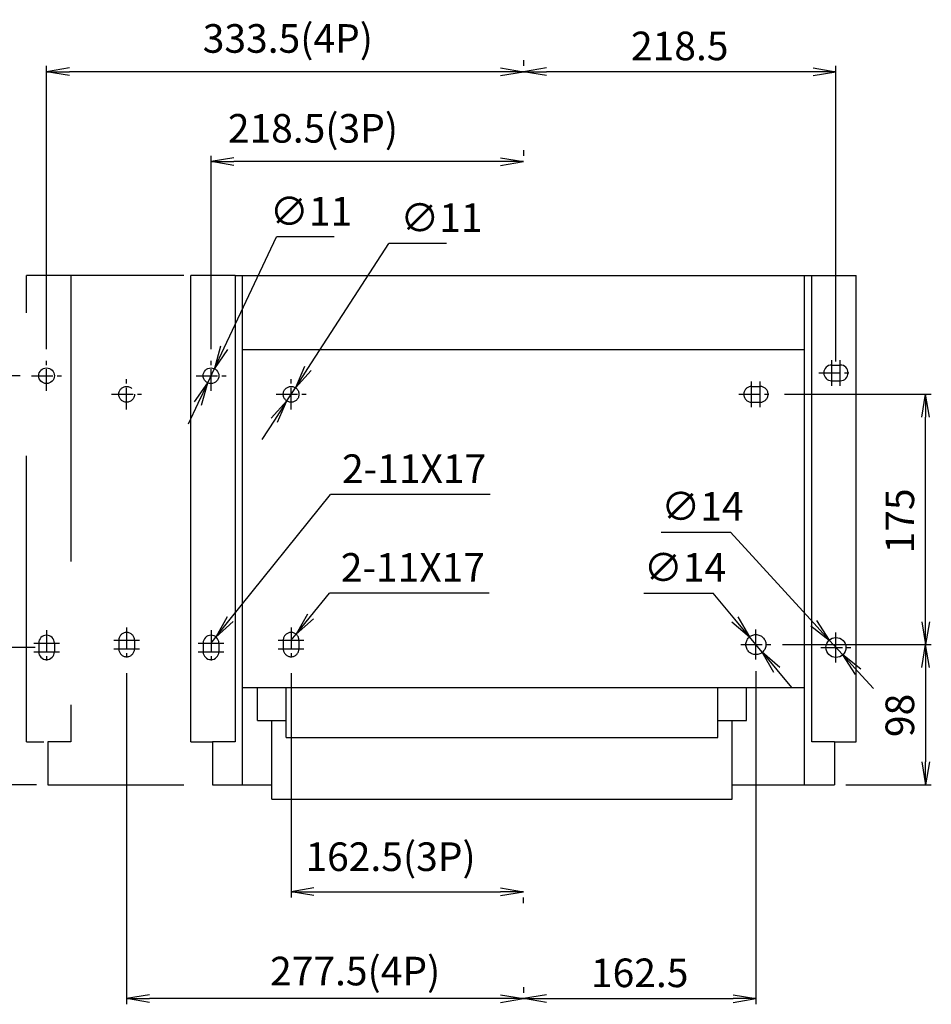
# Model space of a CAD drawing. Extents: x 540 to 11951, y -2147 to 3685.
# Drawn here: x 7476 to 8113, y 2426 to 3115 of the extents above; entities that cross this region are included whole.
import ezdxf

# ---------------------------------------------------------------- set-up
doc = ezdxf.new("R2010")
doc.units = 0
doc.header["$LTSCALE"] = 40
doc.header["$MEASUREMENT"] = 0
doc.linetypes.add('CENTER', pattern=[2, 1.25, -0.25, 0.25, -0.25])
doc.linetypes.add('HIDDEN', pattern=[0.375, 0.25, -0.125])
doc.layers.get('0').update_dxf_attribs({"linetype": 'CONTINUOUS'})
doc.layers.get('DEFPOINTS').update_dxf_attribs({"linetype": 'CONTINUOUS'})
for name, color, linetype in [('1', 1, 'CENTER'), ('2', 2, 'CONTINUOUS'), ('6', 6, 'HIDDEN')]:
    doc.layers.add(name, color=color, linetype=linetype)
doc.styles.add('LMP', font='simplex.shx', dxfattribs={"width": 0.85, "bigfont": 'chineset.shx'})
doc.dimstyles.new('A4', dxfattribs={"dimscale": 8, "dimtxt": 2.5, "dimasz": 2, "dimexe": 0.5, "dimexo": 1, "dimgap": 1, "dimtad": 1, "dimdec": 4, "dimdsep": 46, "dimlunit": 6, "dimtxsty": 'LMP', "dimblk": 'OPEN', "dimcen": 0.5, "dimadec": 4, "dimazin": 2, "dimtfac": 1, "dimtdec": 4, "dimtmove": 0, "dimatfit": 3, "dimldrblk": 'OPEN', "dimfxl": 1, "dimtolj": 1, "dimtzin": 0, "dimarcsym": 0})
doc.dimstyles.new('複本 A4', dxfattribs={"dimscale": 8, "dimtxt": 2.5, "dimasz": 2, "dimexe": 0.5, "dimexo": 1, "dimgap": 1, "dimtad": 1, "dimtoh": 1, "dimdec": 4, "dimdsep": 46, "dimlunit": 6, "dimtxsty": 'LMP', "dimblk": 'OPEN', "dimcen": 0.5, "dimadec": 4, "dimazin": 2, "dimtfac": 1, "dimtdec": 4, "dimtmove": 0, "dimatfit": 3, "dimldrblk": 'OPEN', "dimfxl": 1, "dimtolj": 1, "dimtzin": 0, "dimarcsym": 0})

# ---------------------------------------------------------------- blocks, each defined once
blk = doc.blocks.new('_Open')
at = {"color": 0, "linetype": 'ByBlock', "lineweight": -2}
for p, q in [((-1, 0.167), (0, 0)), ((-1, -0.167), (0, 0)), ((0, 0), (-1, 0))]:
    blk.add_line(p, q, dxfattribs=at)
blk = doc.blocks.new('*D1620')
at = {"layer": '2', "color": 0, "lineweight": -2}
for p, q in [((8010.33, 2852.83), (8112.99, 2852.83)), ((8108.99, 2693.83), (8108.99, 2836.83)), ((8008.83, 2677.83), (8112.99, 2677.83))]:
    blk.add_line(p, q, dxfattribs=at)
at = {"layer": 'DEFPOINTS', "color": 0}
for p in [(8002.33, 2852.83), (8108.99, 2852.83), (8000.83, 2677.83)]:
    blk.add_point(p, dxfattribs=at)
at = {"layer": '2', "color": 0, "linetype": 'ByBlock', "lineweight": -2, "xscale": 16, "yscale": 16, "zscale": 16}
for p, rotation in [((8108.99, 2852.83), 90), ((8108.99, 2677.83), 270)]:
    blk.add_blockref('_Open', p, dxfattribs=dict(at, rotation=rotation))
at = {"layer": '2', "color": 0, "insert": (8080.99, 2764.33), "char_height": 20, "attachment_point": 2, "rotation": 90, "style": 'LMP'}
blk.add_mtext('\\A1;175', dxfattribs=at)
blk = doc.blocks.new('*D1621')
at = {"layer": '2', "color": 0, "lineweight": -2}
for p, q in [((8008.83, 2677.83), (8112.99, 2677.83)), ((8108.99, 2661.83), (8108.99, 2595.83)), ((8053.33, 2579.83), (8112.99, 2579.83))]:
    blk.add_line(p, q, dxfattribs=at)
at = {"layer": 'DEFPOINTS', "color": 0}
for p in [(8000.83, 2677.83), (8045.33, 2579.83), (8108.99, 2579.83)]:
    blk.add_point(p, dxfattribs=at)
at = {"layer": '2', "color": 0, "linetype": 'ByBlock', "lineweight": -2, "xscale": 16, "yscale": 16, "zscale": 16}
for p, rotation in [((8108.99, 2677.83), 90), ((8108.99, 2579.83), 270)]:
    blk.add_blockref('_Open', p, dxfattribs=dict(at, rotation=rotation))
at = {"layer": '2', "color": 0, "insert": (8080.99, 2628.33), "char_height": 20, "attachment_point": 2, "rotation": 90, "style": 'LMP'}
blk.add_mtext('\\A1;98', dxfattribs=at)
blk = doc.blocks.new('*D1622')
at = {"layer": '2', "color": 0, "lineweight": -2}
for p, q in [((7665.33, 2657.83), (7665.33, 2501.07)), ((7681.33, 2505.07), (7811.83, 2505.07)), ((7827.83, 2497.07), (7827.83, 2501.07))]:
    blk.add_line(p, q, dxfattribs=at)
at = {"layer": 'DEFPOINTS', "color": 0}
for p in [(7665.33, 2665.83), (7827.83, 2505.07), (7827.83, 2505.07)]:
    blk.add_point(p, dxfattribs=at)
at = {"layer": '2', "color": 0, "linetype": 'ByBlock', "lineweight": -2, "xscale": 16, "yscale": 16, "zscale": 16, "rotation": 180}
blk.add_blockref('_Open', (7665.33, 2505.07), dxfattribs=at)
at = {"layer": '2', "color": 0, "linetype": 'ByBlock', "lineweight": -2, "xscale": 16, "yscale": 16, "zscale": 16}
blk.add_blockref('_Open', (7827.83, 2505.07), dxfattribs=at)
at = {"layer": '2', "color": 0, "insert": (7734.88, 2539.54), "char_height": 20, "attachment_point": 2, "style": 'LMP'}
blk.add_mtext('\\A1;162.5(3P)', dxfattribs=at)
blk = doc.blocks.new('*D1623')
at = {"layer": '2', "color": 0, "lineweight": -2}
for p, q in [((7550.33, 2657.83), (7550.33, 2426.33)), ((7827.83, 2438.33), (7827.83, 2434.33)), ((7811.83, 2430.33), (7566.33, 2430.33))]:
    blk.add_line(p, q, dxfattribs=at)
at = {"layer": 'DEFPOINTS', "color": 0}
for p in [(7550.33, 2665.83), (7550.33, 2430.33), (7827.83, 2430.33)]:
    blk.add_point(p, dxfattribs=at)
at = {"layer": '2', "color": 0, "linetype": 'ByBlock', "lineweight": -2, "xscale": 16, "yscale": 16, "zscale": 16, "rotation": 180}
blk.add_blockref('_Open', (7550.33, 2430.33), dxfattribs=at)
at = {"layer": '2', "color": 0, "linetype": 'ByBlock', "lineweight": -2, "xscale": 16, "yscale": 16, "zscale": 16}
blk.add_blockref('_Open', (7827.83, 2430.33), dxfattribs=at)
at = {"layer": '2', "color": 0, "insert": (7710.13, 2449.57), "char_height": 20, "attachment_point": 5, "style": 'LMP'}
blk.add_mtext('\\A1;277.5(4P)', dxfattribs=at)
blk = doc.blocks.new('*D1624')
at = {"layer": '2', "color": 0, "lineweight": -2}
for p, q in [((7911.96, 2713.8), (7960.43, 2713.8)), ((7975.63, 2695.51), (7960.43, 2713.8)), ((7994.81, 2672.44), (7985.86, 2683.21)), ((8005.03, 2660.14), (8015.26, 2647.83))]:
    blk.add_line(p, q, dxfattribs=at)
at = {"layer": 'DEFPOINTS', "color": 0}
for p in [(7985.86, 2683.21), (7994.81, 2672.44)]:
    blk.add_point(p, dxfattribs=at)
at = {"layer": '2', "color": 0, "linetype": 'ByBlock', "lineweight": -2, "xscale": 16, "yscale": 16, "zscale": 16}
for p, rotation in [((7985.86, 2683.21), 309.7318413490132), ((7994.81, 2672.44), 129.7318413490132)]:
    blk.add_blockref('_Open', p, dxfattribs=dict(at, rotation=rotation))
at = {"layer": '2', "color": 0, "insert": (7911.96, 2741.8), "char_height": 20, "attachment_point": 1, "style": 'LMP'}
blk.add_mtext('\\A1;∅14', dxfattribs=at)
blk = doc.blocks.new('*D1625')
at = {"layer": '2', "color": 0, "lineweight": -2}
for p, q in [((7677.02, 2870.87), (7733.68, 2958.31)), ((7774.07, 2958.31), (7733.68, 2958.31)), ((7662.34, 2848.21), (7668.32, 2857.44)), ((7653.64, 2834.78), (7644.94, 2821.35))]:
    blk.add_line(p, q, dxfattribs=at)
at = {"layer": 'DEFPOINTS', "color": 0}
for p in [(7668.32, 2857.44), (7662.34, 2848.21)]:
    blk.add_point(p, dxfattribs=at)
at = {"layer": '2', "color": 0, "linetype": 'ByBlock', "lineweight": -2, "xscale": 16, "yscale": 16, "zscale": 16}
for p, rotation in [((7668.32, 2857.44), 237.0581220068973), ((7662.34, 2848.21), 57.0581220068973)]:
    blk.add_blockref('_Open', p, dxfattribs=dict(at, rotation=rotation))
at = {"layer": '2', "color": 0, "insert": (7741.68, 2986.31), "char_height": 20, "attachment_point": 1, "style": 'LMP'}
blk.add_mtext('\\A1;∅11', dxfattribs=at)
blk = doc.blocks.new('*D1626')
at = {"layer": '2', "color": 0, "lineweight": -2}
for p, q in [((7678.88, 2697.52), (7692.09, 2713.8)), ((7803.71, 2713.8), (7692.09, 2713.8)), ((7665.33, 2680.83), (7668.8, 2685.1))]:
    blk.add_line(p, q, dxfattribs=at)
at = {"layer": 'DEFPOINTS', "color": 0}
for p in [(7668.8, 2685.1), (7665.33, 2680.83)]:
    blk.add_point(p, dxfattribs=at)
at = {"layer": '2', "color": 0, "linetype": 'ByBlock', "lineweight": -2, "xscale": 16, "yscale": 16, "zscale": 16, "rotation": 230.934296133173}
blk.add_blockref('_Open', (7668.8, 2685.1), dxfattribs=at)
at = {"layer": '2', "color": 0, "insert": (7700.09, 2741.8), "char_height": 20, "attachment_point": 1, "style": 'LMP'}
blk.add_mtext('\\A1;2-11X17', dxfattribs=at)
blk = doc.blocks.new('*D1627')
at = {"layer": '2', "color": 0, "lineweight": -2}
for p, q in [((7990.33, 2659.33), (7990.33, 2426.33)), ((7827.83, 2438.33), (7827.83, 2434.33)), ((7843.83, 2430.33), (7974.33, 2430.33))]:
    blk.add_line(p, q, dxfattribs=at)
at = {"layer": 'DEFPOINTS', "color": 0}
for p in [(7990.33, 2667.33), (7827.83, 2430.33), (7990.33, 2430.33)]:
    blk.add_point(p, dxfattribs=at)
at = {"layer": '2', "color": 0, "linetype": 'ByBlock', "lineweight": -2, "xscale": 16, "yscale": 16, "zscale": 16, "rotation": 180}
blk.add_blockref('_Open', (7827.83, 2430.33), dxfattribs=at)
at = {"layer": '2', "color": 0, "linetype": 'ByBlock', "lineweight": -2, "xscale": 16, "yscale": 16, "zscale": 16}
blk.add_blockref('_Open', (7990.33, 2430.33), dxfattribs=at)
at = {"layer": '2', "color": 0, "insert": (7909.08, 2448.33), "char_height": 20, "attachment_point": 5, "style": 'LMP'}
blk.add_mtext('\\A1;162.5', dxfattribs=at)
blk = doc.blocks.new('*D1662')
at = {"layer": '2', "color": 0, "lineweight": -2}
for p, q in [((7827.83, 3023.56), (7827.83, 3019.56)), ((7609.33, 2884.33), (7609.33, 3019.56)), ((7811.83, 3015.56), (7625.33, 3015.56))]:
    blk.add_line(p, q, dxfattribs=at)
at = {"layer": 'DEFPOINTS', "color": 0}
for p in [(7609.33, 3015.56), (7827.83, 3015.56), (7609.33, 2876.33)]:
    blk.add_point(p, dxfattribs=at)
at = {"layer": '2', "color": 0, "linetype": 'ByBlock', "lineweight": -2, "xscale": 16, "yscale": 16, "zscale": 16, "rotation": 180}
blk.add_blockref('_Open', (7609.33, 3015.56), dxfattribs=at)
at = {"layer": '2', "color": 0, "linetype": 'ByBlock', "lineweight": -2, "xscale": 16, "yscale": 16, "zscale": 16}
blk.add_blockref('_Open', (7827.83, 3015.56), dxfattribs=at)
at = {"layer": '2', "color": 0, "insert": (7680.6, 3038.8), "char_height": 20, "attachment_point": 5, "style": 'LMP'}
blk.add_mtext('\\A1;218.5(3P)', dxfattribs=at)
blk = doc.blocks.new('*D1663')
at = {"layer": '2', "color": 0, "lineweight": -2}
for p, q in [((7827.83, 3086.41), (7827.83, 3082.41)), ((7494.33, 2884.33), (7494.33, 3082.41)), ((7811.83, 3078.41), (7510.33, 3078.41))]:
    blk.add_line(p, q, dxfattribs=at)
at = {"layer": 'DEFPOINTS', "color": 0}
for p in [(7494.33, 3078.41), (7827.83, 3078.41), (7494.33, 2876.33)]:
    blk.add_point(p, dxfattribs=at)
at = {"layer": '2', "color": 0, "linetype": 'ByBlock', "lineweight": -2, "xscale": 16, "yscale": 16, "zscale": 16, "rotation": 180}
blk.add_blockref('_Open', (7494.33, 3078.41), dxfattribs=at)
at = {"layer": '2', "color": 0, "linetype": 'ByBlock', "lineweight": -2, "xscale": 16, "yscale": 16, "zscale": 16}
blk.add_blockref('_Open', (7827.83, 3078.41), dxfattribs=at)
at = {"layer": '2', "color": 0, "insert": (7663.06, 3101.64), "char_height": 20, "attachment_point": 5, "style": 'LMP'}
blk.add_mtext('\\A1;333.5(4P)', dxfattribs=at)
blk = doc.blocks.new('*D1664')
at = {"layer": '2', "color": 0, "lineweight": -2}
for p, q in [((7924.15, 2756.53), (7972.63, 2756.53)), ((8030.82, 2692.81), (7972.63, 2756.53)), ((8051.05, 2670.66), (8041.61, 2680.99)), ((8061.84, 2658.84), (8072.63, 2647.03))]:
    blk.add_line(p, q, dxfattribs=at)
at = {"layer": 'DEFPOINTS', "color": 0}
for p in [(8041.61, 2680.99), (8051.05, 2670.66)]:
    blk.add_point(p, dxfattribs=at)
at = {"layer": '2', "color": 0, "linetype": 'ByBlock', "lineweight": -2, "xscale": 16, "yscale": 16, "zscale": 16}
for p, rotation in [((8041.61, 2680.99), 312.4031172731054), ((8051.05, 2670.66), 132.4031172731054)]:
    blk.add_blockref('_Open', p, dxfattribs=dict(at, rotation=rotation))
at = {"layer": '2', "color": 0, "insert": (7924.15, 2784.53), "char_height": 20, "attachment_point": 1, "style": 'LMP'}
blk.add_mtext('\\A1;∅14', dxfattribs=at)
blk = doc.blocks.new('*D1665')
at = {"layer": '2', "color": 0, "lineweight": -2}
for p, q in [((7622.8, 2695.58), (7692.95, 2782.84)), ((7804.57, 2782.84), (7692.95, 2782.84)), ((7609.33, 2678.83), (7612.78, 2683.11))]:
    blk.add_line(p, q, dxfattribs=at)
at = {"layer": 'DEFPOINTS', "color": 0}
for p in [(7609.33, 2678.83), (7612.78, 2683.11)]:
    blk.add_point(p, dxfattribs=at)
at = {"layer": '2', "color": 0, "linetype": 'ByBlock', "lineweight": -2, "xscale": 16, "yscale": 16, "zscale": 16, "rotation": 231.2040997789211}
blk.add_blockref('_Open', (7612.78, 2683.11), dxfattribs=at)
at = {"layer": '2', "color": 0, "insert": (7700.95, 2810.84), "char_height": 20, "attachment_point": 1, "style": 'LMP'}
blk.add_mtext('\\A1;2-11X17', dxfattribs=at)
blk = doc.blocks.new('*D1666')
at = {"layer": '2', "color": 0, "lineweight": -2}
for p, q in [((7618.49, 2885.28), (7655.01, 2962.86)), ((7695.39, 2962.86), (7655.01, 2962.86)), ((7606.99, 2860.85), (7611.67, 2870.8)), ((7600.17, 2846.37), (7593.36, 2831.9))]:
    blk.add_line(p, q, dxfattribs=at)
at = {"layer": 'DEFPOINTS', "color": 0}
for p in [(7611.67, 2870.8), (7606.99, 2860.85)]:
    blk.add_point(p, dxfattribs=at)
at = {"layer": '2', "color": 0, "linetype": 'ByBlock', "lineweight": -2, "xscale": 16, "yscale": 16, "zscale": 16}
for p, rotation in [((7611.67, 2870.8), 244.7903354254121), ((7606.99, 2860.85), 64.79033542541212)]:
    blk.add_blockref('_Open', p, dxfattribs=dict(at, rotation=rotation))
at = {"layer": '2', "color": 0, "insert": (7679.2, 2980.86), "char_height": 20, "attachment_point": 5, "style": 'LMP'}
blk.add_mtext('\\A1;∅11', dxfattribs=at)
blk = doc.blocks.new('*D1670')
at = {"layer": '2', "color": 0, "lineweight": -2}
for p, q in [((7486.33, 2675.83), (7406.57, 2675.83)), ((7410.57, 2595.83), (7410.57, 2659.83)), ((7487.33, 2579.83), (7406.57, 2579.83))]:
    blk.add_line(p, q, dxfattribs=at)
at = {"layer": 'DEFPOINTS', "color": 0}
for p in [(7410.57, 2675.83), (7494.33, 2675.83), (7495.33, 2579.83)]:
    blk.add_point(p, dxfattribs=at)
at = {"layer": '2', "color": 0, "linetype": 'ByBlock', "lineweight": -2, "xscale": 16, "yscale": 16, "zscale": 16}
for p, rotation in [((7410.57, 2675.83), 90), ((7410.57, 2579.83), 270)]:
    blk.add_blockref('_Open', p, dxfattribs=dict(at, rotation=rotation))
at = {"layer": '2', "color": 0, "insert": (7392.57, 2627.83), "char_height": 20, "attachment_point": 5, "rotation": 90, "style": 'LMP'}
blk.add_mtext('\\A1;96', dxfattribs=at)
blk = doc.blocks.new('*D1671')
at = {"layer": '2', "color": 0, "lineweight": -2}
for p, q in [((7475.83, 2865.83), (7406.57, 2865.83)), ((7410.57, 2691.83), (7410.57, 2849.83)), ((7486.33, 2675.83), (7406.57, 2675.83))]:
    blk.add_line(p, q, dxfattribs=at)
at = {"layer": 'DEFPOINTS', "color": 0}
for p in [(7410.57, 2865.83), (7483.83, 2865.83), (7494.33, 2675.83)]:
    blk.add_point(p, dxfattribs=at)
at = {"layer": '2', "color": 0, "linetype": 'ByBlock', "lineweight": -2, "xscale": 16, "yscale": 16, "zscale": 16}
for p, rotation in [((7410.57, 2865.83), 90), ((7410.57, 2675.83), 270)]:
    blk.add_blockref('_Open', p, dxfattribs=dict(at, rotation=rotation))
at = {"layer": '2', "color": 0, "insert": (7392.57, 2770.83), "char_height": 20, "attachment_point": 5, "rotation": 90, "style": 'LMP'}
blk.add_mtext('\\A1;190', dxfattribs=at)
blk = doc.blocks.new('*D1672')
at = {"layer": '2', "color": 0, "lineweight": -2}
for p, q in [((7827.83, 3086.41), (7827.83, 3082.41)), ((8030.33, 3078.41), (7843.83, 3078.41)), ((8046.33, 2875.83), (8046.33, 3082.41))]:
    blk.add_line(p, q, dxfattribs=at)
at = {"layer": 'DEFPOINTS', "color": 0}
for p in [(7827.83, 3078.41), (7827.83, 3078.41), (8046.33, 2867.83)]:
    blk.add_point(p, dxfattribs=at)
at = {"layer": '2', "color": 0, "linetype": 'ByBlock', "lineweight": -2, "xscale": 16, "yscale": 16, "zscale": 16, "rotation": 180}
blk.add_blockref('_Open', (7827.83, 3078.41), dxfattribs=at)
at = {"layer": '2', "color": 0, "linetype": 'ByBlock', "lineweight": -2, "xscale": 16, "yscale": 16, "zscale": 16}
blk.add_blockref('_Open', (8046.33, 3078.41), dxfattribs=at)
at = {"layer": '2', "color": 0, "insert": (7937.08, 3096.41), "char_height": 20, "attachment_point": 5, "style": 'LMP'}
blk.add_mtext('\\A1;218.5', dxfattribs=at)

msp = doc.modelspace()

# ---------------------------------------------------------------- linework, layer by layer
at = {"linetype": 'HIDDEN', "ltscale": 20}
for p, q in [((7590.3314, 2935.82566), (7480.3314, 2935.82566)), ((7480.3314, 2609.82566), (7480.3314, 2935.82566)), ((7511.33139, 2935.82566), (7511.33139, 2609.82566)), ((7480.3314, 2609.82566), (7492.3314, 2609.82566)), ((7495.3314, 2609.82566), (7495.3314, 2579.82566)), ((7511.33139, 2609.82566), (7495.3314, 2609.82566)), ((7495.3314, 2579.82566), (7590.3314, 2579.82566))]:
    msp.add_line(p, q, dxfattribs=at)
for p, q in [((7595.3314, 2609.82566), (7595.3314, 2935.82566)), ((7626.33139, 2935.82566), (7595.3314, 2935.82566)), ((7626.33139, 2935.82566), (7626.33139, 2609.82566)), ((7626.33139, 2935.82566), (8029.3314, 2935.82566)), ((7631.33139, 2579.82566), (7631.33139, 2935.82566)), ((8024.3314, 2579.82566), (8024.3314, 2935.82566)), ((8029.3314, 2609.82566), (8029.3314, 2935.82566)), ((8029.3314, 2935.82566), (8060.3314, 2935.82566)), ((8060.3314, 2609.82566), (8060.3314, 2935.82566)), ((8024.3314, 2883.82565), (7631.33139, 2883.82565)), ((8043.3314, 2873.32566), (8049.3314, 2873.32566)), ((8043.3314, 2862.32565), (8049.3314, 2862.32565)), ((7488.83139, 2678.82566), (7488.83139, 2672.82565)), ((7499.83139, 2678.82566), (7499.83139, 2672.82565)), ((7603.8314, 2678.82566), (7603.8314, 2672.82565)), ((7614.83139, 2678.82566), (7614.83139, 2672.82565)), ((7631.33139, 2647.82566), (8024.3314, 2647.82566)), ((7641.8314, 2624.82566), (7641.8314, 2647.82566)), ((7661.8314, 2612.82566), (7661.8314, 2647.82566)), ((7963.8314, 2612.82566), (7963.8314, 2647.82566)), ((7983.83139, 2624.82566), (7983.83139, 2647.82566)), ((7641.8314, 2624.82566), (7661.8314, 2624.82566)), ((7651.8314, 2569.82566), (7651.8314, 2624.82566)), ((7963.8314, 2624.82566), (7983.83139, 2624.82566)), ((7973.83139, 2569.82566), (7973.83139, 2624.82566)), ((7595.3314, 2609.82566), (7610.3314, 2609.82566)), ((7610.3314, 2609.82566), (7610.3314, 2579.82566)), ((7626.33139, 2609.82566), (7610.3314, 2609.82566)), ((7661.8314, 2612.82566), (7963.8314, 2612.82566)), ((8045.3314, 2609.82566), (8029.3314, 2609.82566)), ((8045.3314, 2609.82566), (8045.3314, 2579.82566)), ((8045.3314, 2609.82566), (8060.3314, 2609.82566)), ((7610.3314, 2579.82566), (7651.8314, 2579.82566)), ((7973.83139, 2579.82566), (8045.3314, 2579.82566)), ((7651.8314, 2569.82566), (7973.83139, 2569.82566))]:
    msp.add_line(p, q)
for centre, radius in [((7494.3314, 2865.82566), 5.5), ((7609.3314, 2865.82566), 5.5), ((8046.3314, 2675.82566), 7)]:
    msp.add_circle(centre, radius)
for centre, start, end in [((8043.3314, 2867.82566), 90, 270), ((8049.3314, 2867.82566), 270, 90), ((7494.3314, 2678.82566), 0, 180), ((7609.3314, 2678.82566), 0, 180), ((7494.3314, 2672.82566), 180, 0), ((7609.3314, 2672.82566), 180, 0)]:
    msp.add_arc(centre, 5.5, start, end)
at = {"layer": '1', "ltscale": 0.3}
for p, q in [((7494.3314, 2855.32566), (7494.3314, 2876.32566)), ((7609.3314, 2855.32566), (7609.3314, 2876.32566)), ((7483.8314, 2865.82566), (7504.8314, 2865.82566)), ((7598.8314, 2865.82566), (7619.8314, 2865.82566)), ((8034.3314, 2867.82566), (8058.3314, 2867.82566)), ((7550.3314, 2842.32566), (7550.3314, 2863.32566)), ((7665.3314, 2842.32566), (7665.3314, 2863.32566)), ((7539.8314, 2852.82566), (7560.8314, 2852.82566)), ((7654.8314, 2852.82566), (7675.8314, 2852.82566)), ((7978.3314, 2852.82566), (8002.3314, 2852.82566)), ((7494.3314, 2687.82566), (7494.3314, 2663.82566)), ((7550.3314, 2689.82566), (7550.3314, 2665.82566)), ((7609.3314, 2687.82566), (7609.3314, 2663.82566)), ((7665.3314, 2689.82566), (7665.3314, 2665.82566)), ((7979.8314, 2677.82566), (8000.8314, 2677.82566)), ((8035.8314, 2675.82566), (8056.8314, 2675.82566))]:
    msp.add_line(p, q, dxfattribs=at)
at = {"layer": '1', "ltscale": 0.5}
for p, q in [((8043.3314, 2858.82566), (8043.3314, 2876.82566)), ((8049.3314, 2858.82566), (8049.3314, 2876.82566)), ((7987.3314, 2843.82566), (7987.3314, 2861.82566)), ((7993.3314, 2843.82566), (7993.3314, 2861.82566)), ((7990.3314, 2667.32566), (7990.3314, 2688.32566)), ((8046.3314, 2665.32566), (8046.3314, 2686.32566)), ((7485.3314, 2678.82566), (7503.3314, 2678.82566)), ((7541.3314, 2680.82566), (7559.3314, 2680.82566)), ((7600.3314, 2678.82566), (7618.3314, 2678.82566)), ((7656.3314, 2680.82566), (7674.3314, 2680.82566)), ((7485.3314, 2672.82566), (7503.3314, 2672.82566)), ((7541.3314, 2674.82566), (7559.3314, 2674.82566)), ((7600.3314, 2672.82566), (7618.3314, 2672.82566)), ((7656.3314, 2674.82566), (7674.3314, 2674.82566))]:
    msp.add_line(p, q, dxfattribs=at)
at = {"layer": '6', "ltscale": 5}
for p, q in [((7987.3314, 2858.32566), (7993.3314, 2858.32566)), ((7987.3314, 2847.32565), (7993.3314, 2847.32565)), ((7659.8314, 2680.82566), (7659.8314, 2674.82565)), ((7670.83139, 2680.82566), (7670.83139, 2674.82565))]:
    msp.add_line(p, q, dxfattribs=at)
at = {"layer": '6', "ltscale": 3}
for p, q in [((7544.8314, 2680.82566), (7544.8314, 2674.82565)), ((7555.83139, 2680.82566), (7555.83139, 2674.82565))]:
    msp.add_line(p, q, dxfattribs=at)
msp.add_circle((7550.3314, 2852.82566), 5.5, dxfattribs=at)
at = {"layer": '6', "ltscale": 5}
for centre, radius in [((7665.3314, 2852.82566), 5.5), ((7990.3314, 2677.82566), 7)]:
    msp.add_circle(centre, radius, dxfattribs=at)
for centre, start, end in [((7987.3314, 2852.82566), 90, 270), ((7993.3314, 2852.82566), 270, 90), ((7665.3314, 2680.82566), 0, 180), ((7665.3314, 2674.82566), 180, 0)]:
    msp.add_arc(centre, 5.5, start, end, dxfattribs=at)
at = {"layer": '6', "ltscale": 3}
for centre, start, end in [((7550.3314, 2680.82566), 0, 180), ((7550.3314, 2674.82566), 180, 0)]:
    msp.add_arc(centre, 5.5, start, end, dxfattribs=at)

# ---------------------------------------------------------------- dimensions: what is measured, and where the dimension line sits
at = {"layer": '2'}
dim = msp.add_linear_dim(base=(7494.3314, 3078.40545), p1=(7827.8314, 3078.40545), p2=(7494.3314, 2876.32566), text='<>(4P)', dimstyle='複本 A4', dxfattribs=at)
dim.commit()
dim.dimension.update_dxf_attribs({"geometry": '*D1663', "text_midpoint": (7663.06275, 3078.40545), "dimtype": 160})
for base, p1, p2, dimstyle, override, picture, middle in [((7827.8314, 3078.40545), (8046.3314, 2867.82566), (7827.8314, 3078.40545), '複本 A4', {"dimfxl": 1.25}, '*D1672', (7937.0814, 3096.40545)), ((7990.3314, 2430.33127), (7827.8314, 2430.33127), (7990.3314, 2667.32566), 'A4', {"dimfxl": 0.8}, '*D1627', (7909.0814, 2448.33127))]:
    dim = msp.add_linear_dim(base=base, p1=p1, p2=p2, dimstyle=dimstyle, override=override, dxfattribs=at)
    dim.commit()
    dim.dimension.update_dxf_attribs({"geometry": picture, "text_midpoint": middle})
for base, p1, p2, text, dimstyle, override, picture, middle in [((7609.3314, 3015.55891), (7827.8314, 3015.55891), (7609.3314, 2876.32566), '<>(3P)', '複本 A4', {"dimtad": 3}, '*D1662', (7680.60496, 3015.55891)), ((7550.3314, 2430.33127), (7827.8314, 2430.33127), (7550.3314, 2665.82566), '<>(4P)', 'A4', {"dimgap": 0.5}, '*D1623', (7710.13214, 2430.33127)), ((7827.8314, 2505.06665), (7665.3314, 2665.82566), (7827.8314, 2505.06665), '<>(3P)', 'A4', {"dimgap": 0.5}, '*D1622', (7734.87678, 2505.06665))]:
    dim = msp.add_linear_dim(base=base, p1=p1, p2=p2, text=text, dimstyle=dimstyle, override=override, dxfattribs=at)
    dim.commit()
    dim.dimension.update_dxf_attribs({"geometry": picture, "text_midpoint": middle, "dimtype": 160})
for p1, p2, picture, middle in [((7606.98877, 2860.8495), (7611.67402, 2870.80181), '*D1666', (7679.20175, 2962.85785)), ((7662.34056, 2848.20993), (7668.32223, 2857.44138), '*D1625', (7757.87518, 2958.31464)), ((8051.05179, 2670.65673), (8041.611, 2680.99459), '*D1664', (7944.39265, 2756.52935)), ((7994.80576, 2672.44234), (7985.85703, 2683.20897), '*D1624', (7932.19519, 2713.7974))]:
    dim = msp.add_diameter_dim_2p(p1=p1, p2=p2, dimstyle='複本 A4', dxfattribs=at)
    dim.commit()
    dim.dimension.update_dxf_attribs({"geometry": picture, "text_midpoint": middle, "dimtype": 163})
for base, p1, p2, picture, middle in [((7410.57347, 2865.82566), (7494.3314, 2675.82566), (7483.8314, 2865.82566), '*D1671', (7392.57347, 2770.82566)), ((7410.57347, 2675.82566), (7495.3314, 2579.82566), (7494.3314, 2675.82566), '*D1670', (7392.57347, 2627.82566))]:
    dim = msp.add_linear_dim(base=base, p1=p1, p2=p2, angle=90, dimstyle='複本 A4', override={"dimfxl": 1.25}, dxfattribs=at)
    dim.commit()
    dim.dimension.update_dxf_attribs({"geometry": picture, "text_midpoint": middle})
for base, p2, picture, middle in [((8108.98831, 2852.82566), (8002.3314, 2852.82566), '*D1620', (8108.98831, 2764.32566)), ((8108.98831, 2579.82566), (8045.3314, 2579.82566), '*D1621', (8108.98831, 2628.32566))]:
    dim = msp.add_linear_dim(base=base, p1=(8000.8314, 2677.82566), p2=p2, angle=270, dimstyle='A4', dxfattribs=at)
    dim.commit()
    dim.dimension.update_dxf_attribs({"geometry": picture, "text_midpoint": middle, "dimtype": 160})
for center, mpoint, picture, middle in [((7609.3314, 2678.82566), (7612.77741, 2683.11226), '*D1665', (7752.76044, 2782.8426)), ((7665.3314, 2680.82566), (7668.79756, 2685.09599), '*D1626', (7751.90358, 2713.7974))]:
    dim = msp.add_radius_dim(center=center, mpoint=mpoint, text='2-11X17', dimstyle='複本 A4', dxfattribs=at)
    dim.commit()
    dim.dimension.update_dxf_attribs({"geometry": picture, "text_midpoint": middle, "dimtype": 164})

doc.saveas('drawing.dxf')
